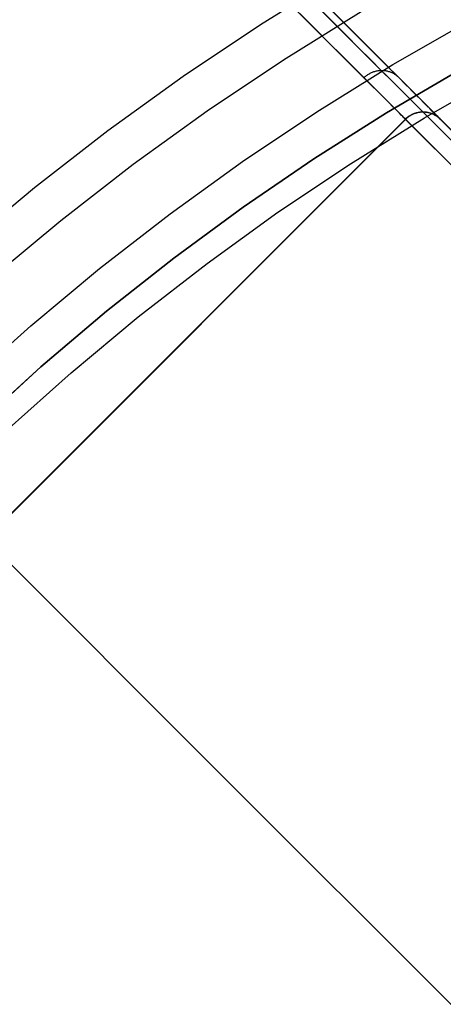
# Model space of a CAD drawing. Units: millimetres. Extents: x -4995 to -3844, y 4559 to 5109.
# Drawn here: x -4731 to -4727, y 4845 to 4853 of the extents above; entities that cross this region are included whole.
import ezdxf

# ---------------------------------------------------------------- set-up
doc = ezdxf.new("R2010")
doc.units = ezdxf.units.MM
doc.header["$MEASUREMENT"] = 0
for name, color, linetype in [('BAM', 1, 'Continuous'), ('INNER_TUBE', 7, 'Continuous'), ('SLIGHTLYTHINNER_45_', 203, 'Continuous')]:
    doc.layers.add(name, color=color, linetype=linetype)

msp = doc.modelspace()

# ---------------------------------------------------------------- linework, layer by layer
at = {"layer": 'BAM'}
for p, q in [((-4730.3756, 4855.1745, 1055.386), (-4725.6598, 4850.4587, 1056.0581)), ((-4725.6598, 4850.4587, 1056.0581), (-4730.3756, 4855.1745, 1055.386)), ((-4730.4046, 4855.1207, 1055.2456), (-4725.6924, 4850.4084, 1055.9173)), ((-4730.4994, 4855.0155, 1055.1875), (-4725.7887, 4850.3048, 1055.8589)), ((-4730.4994, 4855.0155, 1055.1875), (-4725.7887, 4850.3048, 1055.8589)), ((-4728.1984, 4852.9144, 1113.1141), (-4728.3209, 4853.037, 1112.7411)), ((-4728.0655, 4852.8645, 1113.0567), (-4728.1896, 4852.9885, 1112.6793)), ((-4728.3362, 4852.8523, 1113.1379), (-4728.4582, 4852.9743, 1112.7667)), ((-4728.3362, 4852.8523, 1113.1379), (-4728.4582, 4852.9743, 1112.7667)), ((-4728.0848, 4852.8009, 1113.4928), (-4728.1984, 4852.9144, 1113.1141)), ((-4728.1494, 4852.9483, 1112.7979), (-4728.0857, 4852.8846, 1112.9932)), ((-4728.2232, 4852.7393, 1113.5148), (-4728.3362, 4852.8523, 1113.1379)), ((-4728.2232, 4852.7393, 1113.5148), (-4728.3362, 4852.8523, 1113.1379)), ((-4728.0857, 4852.8846, 1112.9932), (-4728.0243, 4852.8233, 1113.19)), ((-4727.9507, 4852.7496, 1113.4399), (-4728.0655, 4852.8645, 1113.0567)), ((-4727.9805, 4852.6966, 1113.8768), (-4728.0848, 4852.8009, 1113.4928)), ((-4728.0243, 4852.8233, 1113.19), (-4727.9655, 4852.7644, 1113.3883)), ((-4727.9655, 4852.7644, 1113.3883), (-4727.9091, 4852.708, 1113.588)), ((-4727.8451, 4852.644, 1113.8283), (-4727.9507, 4852.7496, 1113.4399)), ((-4728.1194, 4852.6355, 1113.8969), (-4728.2232, 4852.7393, 1113.5148)), ((-4728.1194, 4852.6355, 1113.8969), (-4728.2232, 4852.7393, 1113.5148)), ((-4727.8854, 4852.6015, 1114.2655), (-4727.9805, 4852.6966, 1113.8768)), ((-4727.9091, 4852.708, 1113.588), (-4727.8552, 4852.6541, 1113.7891)), ((-4728.0248, 4852.5409, 1114.2837), (-4728.1194, 4852.6355, 1113.8969)), ((-4728.0248, 4852.5409, 1114.2837), (-4728.1194, 4852.6355, 1113.8969)), ((-4727.7999, 4852.5159, 1114.6586), (-4727.8854, 4852.6015, 1114.2655)), ((-4727.8552, 4852.6541, 1113.7891), (-4727.8039, 4852.6028, 1113.9915)), ((-4727.749, 4852.5479, 1114.2216), (-4727.8451, 4852.644, 1113.8283)), ((-4727.8039, 4852.6028, 1113.9915), (-4727.755, 4852.554, 1114.1951)), ((-4727.9396, 4852.4557, 1114.6749), (-4728.0248, 4852.5409, 1114.2837)), ((-4727.9396, 4852.4557, 1114.6749), (-4728.0248, 4852.5409, 1114.2837)), ((-4727.8529, 4852.5076, 1114.6677), (-4727.8464, 4852.5094, 1114.6668)), ((-4727.8464, 4852.5094, 1114.6668), (-4727.8398, 4852.511, 1114.6658)), ((-4727.8398, 4852.511, 1114.6658), (-4727.8332, 4852.5124, 1114.6647)), ((-4727.8332, 4852.5124, 1114.6647), (-4727.8266, 4852.5136, 1114.6636)), ((-4727.8266, 4852.5136, 1114.6636), (-4727.8199, 4852.5145, 1114.6624)), ((-4727.8199, 4852.5145, 1114.6624), (-4727.8132, 4852.5152, 1114.6612)), ((-4727.8132, 4852.5152, 1114.6612), (-4727.8065, 4852.5157, 1114.6599)), ((-4727.8065, 4852.5157, 1114.6599), (-4727.7999, 4852.5159, 1114.6586)), ((-4727.7594, 4852.4755, 1114.8632), (-4727.7999, 4852.5159, 1114.6586)), ((-4727.7999, 4852.5159, 1114.6586), (-4727.7932, 4852.516, 1114.6572)), ((-4727.7932, 4852.516, 1114.6572), (-4727.7865, 4852.5157, 1114.6558)), ((-4727.7865, 4852.5157, 1114.6558), (-4727.7798, 4852.5153, 1114.6544)), ((-4727.7798, 4852.5153, 1114.6544), (-4727.7732, 4852.5146, 1114.6529)), ((-4727.7732, 4852.5146, 1114.6529), (-4727.7666, 4852.5137, 1114.6514)), ((-4727.7666, 4852.5137, 1114.6514), (-4727.76, 4852.5126, 1114.6498)), ((-4727.76, 4852.5126, 1114.6498), (-4727.7535, 4852.5113, 1114.6482)), ((-4727.755, 4852.554, 1114.1951), (-4727.703, 4852.5019, 1114.4264)), ((-4727.7535, 4852.5113, 1114.6482), (-4727.7471, 4852.5097, 1114.6465)), ((-4727.6624, 4852.4613, 1114.6193), (-4727.749, 4852.5479, 1114.2216)), ((-4727.7471, 4852.5097, 1114.6465), (-4727.7407, 4852.5079, 1114.6449)), ((-4727.7407, 4852.5079, 1114.6449), (-4727.7344, 4852.5059, 1114.6432)), ((-4727.9396, 4852.4557, 1114.6749), (-4727.9347, 4852.4605, 1114.6748)), ((-4727.8994, 4852.4154, 1114.8785), (-4727.9396, 4852.4557, 1114.6749)), ((-4727.8994, 4852.4154, 1114.8785), (-4727.9396, 4852.4557, 1114.6749)), ((-4727.9347, 4852.4605, 1114.6748), (-4727.9297, 4852.4651, 1114.6748)), ((-4727.9297, 4852.4651, 1114.6748), (-4727.9245, 4852.4695, 1114.6746)), ((-4727.9245, 4852.4695, 1114.6746), (-4727.9191, 4852.4737, 1114.6744)), ((-4727.9191, 4852.4737, 1114.6744), (-4727.9136, 4852.4778, 1114.6741)), ((-4727.9136, 4852.4778, 1114.6741), (-4727.908, 4852.4817, 1114.6737)), ((-4727.908, 4852.4817, 1114.6737), (-4727.9023, 4852.4853, 1114.6733)), ((-4727.9023, 4852.4853, 1114.6733), (-4727.8964, 4852.4888, 1114.6728)), ((-4727.8964, 4852.4888, 1114.6728), (-4727.8905, 4852.4921, 1114.6723)), ((-4727.8905, 4852.4921, 1114.6723), (-4727.8844, 4852.4952, 1114.6717)), ((-4727.8844, 4852.4952, 1114.6717), (-4727.8783, 4852.4981, 1114.671)), ((-4727.8783, 4852.4981, 1114.671), (-4727.8721, 4852.5008, 1114.6703)), ((-4727.8721, 4852.5008, 1114.6703), (-4727.8657, 4852.5033, 1114.6695)), ((-4727.8657, 4852.5033, 1114.6695), (-4727.8593, 4852.5056, 1114.6687)), ((-4727.8593, 4852.5056, 1114.6687), (-4727.8529, 4852.5076, 1114.6677)), ((-4727.7215, 4852.4375, 1115.0688), (-4727.7594, 4852.4755, 1114.8632)), ((-4727.7344, 4852.5059, 1114.6432), (-4727.7282, 4852.5037, 1114.6414)), ((-4727.7282, 4852.5037, 1114.6414), (-4727.7221, 4852.5013, 1114.6397)), ((-4727.7221, 4852.5013, 1114.6397), (-4727.716, 4852.4986, 1114.6379)), ((-4727.6861, 4852.4022, 1115.2754), (-4727.7215, 4852.4375, 1115.0688)), ((-4727.716, 4852.4986, 1114.6379), (-4727.7101, 4852.4958, 1114.6361)), ((-4727.7101, 4852.4958, 1114.6361), (-4727.7043, 4852.4927, 1114.6343)), ((-4727.7043, 4852.4927, 1114.6343), (-4727.6986, 4852.4894, 1114.6325)), ((-4727.703, 4852.5019, 1114.4264), (-4727.6543, 4852.4532, 1114.6592)), ((-4727.6986, 4852.4894, 1114.6325), (-4727.693, 4852.486, 1114.6306)), ((-4727.693, 4852.486, 1114.6306), (-4727.6875, 4852.4823, 1114.6288)), ((-4727.6875, 4852.4823, 1114.6288), (-4727.6822, 4852.4785, 1114.6269)), ((-4727.6822, 4852.4785, 1114.6269), (-4727.677, 4852.4744, 1114.625)), ((-4727.677, 4852.4744, 1114.625), (-4727.672, 4852.4702, 1114.6231)), ((-4727.672, 4852.4702, 1114.6231), (-4727.6671, 4852.4658, 1114.6212)), ((-4727.6671, 4852.4658, 1114.6212), (-4727.6624, 4852.4613, 1114.6193)), ((-4727.6214, 4852.4203, 1114.8263), (-4727.6624, 4852.4613, 1114.6193)), ((-4727.6543, 4852.4532, 1114.6592), (-4727.6088, 4852.4077, 1114.8932)), ((-4727.8616, 4852.3777, 1115.0831), (-4727.8994, 4852.4154, 1114.8785)), ((-4727.8616, 4852.3777, 1115.0831), (-4727.8994, 4852.4154, 1114.8785)), ((-4727.8265, 4852.3426, 1115.2887), (-4727.8616, 4852.3777, 1115.0831)), ((-4727.8265, 4852.3426, 1115.2887), (-4727.8616, 4852.3777, 1115.0831)), ((-4727.6534, 4852.3695, 1115.4827), (-4727.6861, 4852.4022, 1115.2754)), ((-4727.6232, 4852.3393, 1115.6909), (-4727.6534, 4852.3695, 1115.4827)), ((-4727.5831, 4852.382, 1115.0344), (-4727.6214, 4852.4203, 1114.8263)), ((-4727.6088, 4852.4077, 1114.8932), (-4727.5666, 4852.3656, 1115.1285)), ((-4727.5473, 4852.3462, 1115.2433), (-4727.5831, 4852.382, 1115.0344)), ((-4727.5666, 4852.3656, 1115.1285), (-4727.5278, 4852.3267, 1115.3649)), ((-4727.7939, 4852.31, 1115.495), (-4727.8265, 4852.3426, 1115.2887)), ((-4727.7939, 4852.31, 1115.495), (-4727.8265, 4852.3426, 1115.2887)), ((-4727.7639, 4852.2799, 1115.7022), (-4727.7939, 4852.31, 1115.495)), ((-4727.7639, 4852.2799, 1115.7022), (-4727.7939, 4852.31, 1115.495)), ((-4727.7364, 4852.2525, 1115.91), (-4727.7639, 4852.2799, 1115.7022)), ((-4727.7364, 4852.2525, 1115.91), (-4727.7639, 4852.2799, 1115.7022)), ((-4727.5956, 4852.3117, 1115.8998), (-4727.6232, 4852.3393, 1115.6909)), ((-4727.5707, 4852.2867, 1116.1093), (-4727.5956, 4852.3117, 1115.8998)), ((-4727.5483, 4852.2644, 1116.3195), (-4727.5707, 4852.2867, 1116.1093)), ((-4727.5142, 4852.3131, 1115.4531), (-4727.5473, 4852.3462, 1115.2433)), ((-4727.5278, 4852.3267, 1115.3649), (-4727.4923, 4852.2912, 1115.6024)), ((-4727.4836, 4852.2826, 1115.6637), (-4727.5142, 4852.3131, 1115.4531)), ((-4727.4923, 4852.2912, 1115.6024), (-4727.4601, 4852.259, 1115.8408)), ((-4727.4557, 4852.2547, 1115.8751), (-4727.4836, 4852.2826, 1115.6637)), ((-4727.7116, 4852.2276, 1116.1186), (-4727.7364, 4852.2525, 1115.91)), ((-4727.7116, 4852.2276, 1116.1186), (-4727.7364, 4852.2525, 1115.91)), ((-4727.6893, 4852.2054, 1116.3277), (-4727.7116, 4852.2276, 1116.1186)), ((-4727.6893, 4852.2054, 1116.3277), (-4727.7116, 4852.2276, 1116.1186)), ((-4727.6696, 4852.1857, 1116.5373), (-4727.6893, 4852.2054, 1116.3277)), ((-4727.6696, 4852.1857, 1116.5373), (-4727.6893, 4852.2054, 1116.3277)), ((-4727.5285, 4852.2446, 1116.5301), (-4727.5483, 4852.2644, 1116.3195)), ((-4727.5114, 4852.2275, 1116.7412), (-4727.5285, 4852.2446, 1116.5301)), ((-4727.4969, 4852.213, 1116.9527), (-4727.5114, 4852.2275, 1116.7412)), ((-4727.485, 4852.2011, 1117.1645), (-4727.4969, 4852.213, 1116.9527)), ((-4727.4758, 4852.1919, 1117.3766), (-4727.485, 4852.2011, 1117.1645)), ((-4727.4693, 4852.1853, 1117.5889), (-4727.4758, 4852.1919, 1117.3766)), ((-4727.4601, 4852.259, 1115.8408), (-4727.4313, 4852.2302, 1116.0801)), ((-4727.4305, 4852.2294, 1116.0871), (-4727.4557, 4852.2547, 1115.8751)), ((-4727.4313, 4852.2302, 1116.0801), (-4727.4058, 4852.2047, 1116.3202)), ((-4727.4079, 4852.2068, 1116.2996), (-4727.4305, 4852.2294, 1116.0871)), ((-4727.3879, 4852.1868, 1116.5128), (-4727.4079, 4852.2068, 1116.2996)), ((-4727.4058, 4852.2047, 1116.3202), (-4727.3837, 4852.1826, 1116.5609)), ((-4734.3938, 4845.3334, 1118.0139), (-4727.6055, 4852.1216, 1118.0139)), ((-4734.3921, 4845.3317, 1325.1027), (-4727.6039, 4852.12, 1325.1027)), ((-4734.3921, 4845.3317, 1325.1027), (-4727.6039, 4852.12, 1325.1027)), ((-4734.392, 4845.3317, 1332.6027), (-4727.6038, 4852.1199, 1332.6027)), ((-4727.6526, 4852.1687, 1116.7474), (-4727.6696, 4852.1857, 1116.5373)), ((-4727.6526, 4852.1687, 1116.7474), (-4727.6696, 4852.1857, 1116.5373)), ((-4727.6382, 4852.1542, 1116.9578), (-4727.6526, 4852.1687, 1116.7474)), ((-4727.6382, 4852.1542, 1116.9578), (-4727.6526, 4852.1687, 1116.7474)), ((-4727.6264, 4852.1424, 1117.1687), (-4727.6382, 4852.1542, 1116.9578)), ((-4727.6264, 4852.1424, 1117.1687), (-4727.6382, 4852.1542, 1116.9578)), ((-4727.6172, 4852.1333, 1117.3797), (-4727.6264, 4852.1424, 1117.1687)), ((-4727.6172, 4852.1333, 1117.3797), (-4727.6264, 4852.1424, 1117.1687)), ((-4727.6107, 4852.1267, 1117.591), (-4727.6172, 4852.1333, 1117.3797)), ((-4727.6107, 4852.1267, 1117.591), (-4727.6172, 4852.1333, 1117.3797)), ((-4727.6039, 4852.12, 1325.1027), (-4727.6107, 4852.1267, 1117.591)), ((-4727.6039, 4852.12, 1325.1027), (-4727.6107, 4852.1267, 1117.591)), ((-4727.6055, 4852.1216, 1118.0139), (-4727.6006, 4852.1264, 1118.0139)), ((-4727.599, 4852.1247, 1325.1027), (-4727.6039, 4852.12, 1325.1027)), ((-4727.599, 4852.1247, 1325.1027), (-4727.6039, 4852.12, 1325.1027)), ((-4727.6038, 4852.1199, 1332.6027), (-4727.6039, 4852.12, 1325.1027)), ((-4727.6038, 4852.1199, 1332.6027), (-4727.6039, 4852.12, 1325.1027)), ((-4727.5989, 4852.1246, 1332.6027), (-4727.6038, 4852.1199, 1332.6027)), ((-4727.6006, 4852.1264, 1118.0139), (-4727.5956, 4852.1309, 1118.0139)), ((-4727.5939, 4852.1293, 1325.1027), (-4727.599, 4852.1247, 1325.1027)), ((-4727.5939, 4852.1293, 1325.1027), (-4727.599, 4852.1247, 1325.1027)), ((-4727.5938, 4852.1292, 1332.6027), (-4727.5989, 4852.1246, 1332.6027)), ((-4727.5956, 4852.1309, 1118.0139), (-4727.5903, 4852.1353, 1118.0139)), ((-4727.5887, 4852.1337, 1325.1027), (-4727.5939, 4852.1293, 1325.1027)), ((-4727.5887, 4852.1337, 1325.1027), (-4727.5939, 4852.1293, 1325.1027)), ((-4727.5886, 4852.1336, 1332.6027), (-4727.5938, 4852.1292, 1332.6027)), ((-4727.5903, 4852.1353, 1118.0139), (-4727.585, 4852.1396, 1118.0139)), ((-4727.5833, 4852.1379, 1325.1027), (-4727.5887, 4852.1337, 1325.1027)), ((-4727.5833, 4852.1379, 1325.1027), (-4727.5887, 4852.1337, 1325.1027)), ((-4727.5832, 4852.1378, 1332.6027), (-4727.5886, 4852.1336, 1332.6027)), ((-4727.585, 4852.1396, 1118.0139), (-4727.5795, 4852.1436, 1118.0139)), ((-4727.5778, 4852.1419, 1325.1027), (-4727.5833, 4852.1379, 1325.1027)), ((-4727.5778, 4852.1419, 1325.1027), (-4727.5833, 4852.1379, 1325.1027)), ((-4727.5777, 4852.1419, 1332.6027), (-4727.5832, 4852.1378, 1332.6027)), ((-4727.5795, 4852.1436, 1118.0139), (-4727.5738, 4852.1474, 1118.0139)), ((-4727.5721, 4852.1458, 1325.1027), (-4727.5778, 4852.1419, 1325.1027)), ((-4727.5721, 4852.1458, 1325.1027), (-4727.5778, 4852.1419, 1325.1027)), ((-4727.5721, 4852.1457, 1332.6027), (-4727.5777, 4852.1419, 1332.6027)), ((-4727.5738, 4852.1474, 1118.0139), (-4727.568, 4852.1511, 1118.0139)), ((-4727.5664, 4852.1494, 1325.1027), (-4727.5721, 4852.1458, 1325.1027)), ((-4727.5663, 4852.1494, 1332.6027), (-4727.5721, 4852.1457, 1332.6027)), ((-4727.5664, 4852.1494, 1325.1027), (-4727.5721, 4852.1458, 1325.1027)), ((-4727.568, 4852.1511, 1118.0139), (-4727.5621, 4852.1545, 1118.0139)), ((-4727.5605, 4852.1529, 1325.1027), (-4727.5664, 4852.1494, 1325.1027)), ((-4727.5605, 4852.1529, 1325.1027), (-4727.5664, 4852.1494, 1325.1027)), ((-4727.5604, 4852.1528, 1332.6027), (-4727.5663, 4852.1494, 1332.6027)), ((-4727.5621, 4852.1545, 1118.0139), (-4727.5561, 4852.1578, 1118.0139)), ((-4727.5545, 4852.1561, 1325.1027), (-4727.5605, 4852.1529, 1325.1027)), ((-4727.5545, 4852.1561, 1325.1027), (-4727.5605, 4852.1529, 1325.1027)), ((-4727.5544, 4852.1561, 1332.6027), (-4727.5604, 4852.1528, 1332.6027)), ((-4727.5561, 4852.1578, 1118.0139), (-4727.55, 4852.1608, 1118.0139)), ((-4727.5484, 4852.1592, 1325.1027), (-4727.5545, 4852.1561, 1325.1027)), ((-4727.5484, 4852.1592, 1325.1027), (-4727.5545, 4852.1561, 1325.1027)), ((-4727.5483, 4852.1591, 1332.6027), (-4727.5544, 4852.1561, 1332.6027)), ((-4727.55, 4852.1608, 1118.0139), (-4727.5438, 4852.1636, 1118.0139)), ((-4727.5421, 4852.162, 1325.1027), (-4727.5484, 4852.1592, 1325.1027)), ((-4727.5421, 4852.162, 1325.1027), (-4727.5484, 4852.1592, 1325.1027)), ((-4727.5421, 4852.1619, 1332.6027), (-4727.5483, 4852.1591, 1332.6027)), ((-4727.5438, 4852.1636, 1118.0139), (-4727.5375, 4852.1663, 1118.0139)), ((-4727.5358, 4852.1646, 1325.1027), (-4727.5421, 4852.162, 1325.1027)), ((-4727.5358, 4852.1646, 1325.1027), (-4727.5421, 4852.162, 1325.1027)), ((-4727.5358, 4852.1645, 1332.6027), (-4727.5421, 4852.1619, 1332.6027)), ((-4727.5375, 4852.1663, 1118.0139), (-4727.5311, 4852.1687, 1118.0139)), ((-4727.5294, 4852.167, 1325.1027), (-4727.5358, 4852.1646, 1325.1027)), ((-4727.5294, 4852.167, 1325.1027), (-4727.5358, 4852.1646, 1325.1027)), ((-4727.5294, 4852.1669, 1332.6027), (-4727.5358, 4852.1645, 1332.6027)), ((-4727.5311, 4852.1687, 1118.0139), (-4727.5246, 4852.1708, 1118.0139)), ((-4727.523, 4852.1692, 1325.1027), (-4727.5294, 4852.167, 1325.1027)), ((-4727.523, 4852.1692, 1325.1027), (-4727.5294, 4852.167, 1325.1027)), ((-4727.5229, 4852.1691, 1332.6027), (-4727.5294, 4852.1669, 1332.6027)), ((-4727.5246, 4852.1708, 1118.0139), (-4727.5181, 4852.1728, 1118.0139)), ((-4727.5164, 4852.1711, 1325.1027), (-4727.523, 4852.1692, 1325.1027)), ((-4727.5164, 4852.1711, 1325.1027), (-4727.523, 4852.1692, 1325.1027)), ((-4727.5164, 4852.1711, 1332.6027), (-4727.5229, 4852.1691, 1332.6027)), ((-4727.5181, 4852.1728, 1118.0139), (-4727.5115, 4852.1745, 1118.0139)), ((-4727.5098, 4852.1728, 1325.1027), (-4727.5164, 4852.1711, 1325.1027)), ((-4727.5097, 4852.1728, 1332.6027), (-4727.5164, 4852.1711, 1332.6027)), ((-4727.5098, 4852.1728, 1325.1027), (-4727.5164, 4852.1711, 1325.1027)), ((-4727.5115, 4852.1745, 1118.0139), (-4727.5048, 4852.176, 1118.0139)), ((-4727.5031, 4852.1744, 1325.1027), (-4727.5098, 4852.1728, 1325.1027)), ((-4727.5031, 4852.1744, 1325.1027), (-4727.5098, 4852.1728, 1325.1027)), ((-4727.5031, 4852.1743, 1332.6027), (-4727.5097, 4852.1728, 1332.6027)), ((-4727.5048, 4852.176, 1118.0139), (-4727.4981, 4852.1773, 1118.0139)), ((-4727.4964, 4852.1756, 1325.1027), (-4727.5031, 4852.1744, 1325.1027)), ((-4727.4964, 4852.1756, 1332.6027), (-4727.5031, 4852.1743, 1332.6027)), ((-4727.4964, 4852.1756, 1325.1027), (-4727.5031, 4852.1744, 1325.1027)), ((-4727.4981, 4852.1773, 1118.0139), (-4727.4914, 4852.1783, 1118.0139)), ((-4727.4897, 4852.1767, 1325.1027), (-4727.4964, 4852.1756, 1325.1027)), ((-4727.4897, 4852.1767, 1325.1027), (-4727.4964, 4852.1756, 1325.1027)), ((-4727.4896, 4852.1766, 1332.6027), (-4727.4964, 4852.1756, 1332.6027)), ((-4727.4914, 4852.1783, 1118.0139), (-4727.4846, 4852.1792, 1118.0139)), ((-4727.4829, 4852.1775, 1325.1027), (-4727.4897, 4852.1767, 1325.1027)), ((-4727.4829, 4852.1775, 1325.1027), (-4727.4897, 4852.1767, 1325.1027)), ((-4727.4828, 4852.1774, 1332.6027), (-4727.4896, 4852.1766, 1332.6027)), ((-4727.4846, 4852.1792, 1118.0139), (-4727.4778, 4852.1797, 1118.0139)), ((-4727.4761, 4852.1781, 1325.1027), (-4727.4829, 4852.1775, 1325.1027)), ((-4727.4761, 4852.1781, 1325.1027), (-4727.4829, 4852.1775, 1325.1027)), ((-4727.476, 4852.178, 1332.6027), (-4727.4828, 4852.1774, 1332.6027)), ((-4727.4778, 4852.1797, 1118.0139), (-4727.471, 4852.1801, 1118.0139)), ((-4727.4693, 4852.1784, 1325.1027), (-4727.4761, 4852.1781, 1325.1027)), ((-4727.4693, 4852.1784, 1325.1027), (-4727.4761, 4852.1781, 1325.1027)), ((-4727.4692, 4852.1784, 1332.6027), (-4727.476, 4852.178, 1332.6027)), ((-4727.471, 4852.1801, 1118.0139), (-4727.4641, 4852.1802, 1118.0139)), ((-4727.4625, 4852.1785, 1325.1027), (-4727.4693, 4852.1853, 1117.5889)), ((-4727.4625, 4852.1785, 1325.1027), (-4727.4693, 4852.1784, 1325.1027)), ((-4727.4625, 4852.1785, 1325.1027), (-4727.4693, 4852.1784, 1325.1027)), ((-4727.4624, 4852.1785, 1332.6027), (-4727.4692, 4852.1784, 1332.6027)), ((-4727.4641, 4852.1802, 1118.0139), (-4727.4573, 4852.1801, 1118.0139)), ((-4727.4556, 4852.1784, 1325.1027), (-4727.4625, 4852.1785, 1325.1027)), ((-4727.4556, 4852.1784, 1325.1027), (-4727.4625, 4852.1785, 1325.1027)), ((-4727.4624, 4852.1785, 1332.6027), (-4727.4625, 4852.1785, 1325.1027)), ((-4727.4556, 4852.1784, 1332.6027), (-4727.4624, 4852.1785, 1332.6027)), ((-4727.4573, 4852.1801, 1118.0139), (-4727.4505, 4852.1797, 1118.0139)), ((-4727.4488, 4852.1781, 1325.1027), (-4727.4556, 4852.1784, 1325.1027)), ((-4727.4487, 4852.178, 1332.6027), (-4727.4556, 4852.1784, 1332.6027)), ((-4727.4488, 4852.1781, 1325.1027), (-4727.4556, 4852.1784, 1325.1027)), ((-4727.4505, 4852.1797, 1118.0139), (-4727.4437, 4852.1792, 1118.0139)), ((-4727.442, 4852.1775, 1325.1027), (-4727.4488, 4852.1781, 1325.1027)), ((-4727.442, 4852.1775, 1325.1027), (-4727.4488, 4852.1781, 1325.1027)), ((-4727.4419, 4852.1774, 1332.6027), (-4727.4487, 4852.178, 1332.6027)), ((-4727.4437, 4852.1792, 1118.0139), (-4727.4369, 4852.1783, 1118.0139)), ((-4727.4352, 4852.1767, 1325.1027), (-4727.442, 4852.1775, 1325.1027)), ((-4727.4352, 4852.1767, 1325.1027), (-4727.442, 4852.1775, 1325.1027)), ((-4727.4352, 4852.1766, 1332.6027), (-4727.4419, 4852.1774, 1332.6027)), ((-4727.4369, 4852.1783, 1118.0139), (-4727.4301, 4852.1773, 1118.0139)), ((-4727.4285, 4852.1756, 1325.1027), (-4727.4352, 4852.1767, 1325.1027)), ((-4727.4285, 4852.1756, 1325.1027), (-4727.4352, 4852.1767, 1325.1027)), ((-4727.4284, 4852.1756, 1332.6027), (-4727.4352, 4852.1766, 1332.6027)), ((-4727.4301, 4852.1773, 1118.0139), (-4727.4234, 4852.176, 1118.0139)), ((-4727.4218, 4852.1744, 1325.1027), (-4727.4285, 4852.1756, 1325.1027)), ((-4727.4218, 4852.1744, 1325.1027), (-4727.4285, 4852.1756, 1325.1027)), ((-4727.4217, 4852.1743, 1332.6027), (-4727.4284, 4852.1756, 1332.6027)), ((-4727.4234, 4852.176, 1118.0139), (-4727.4168, 4852.1745, 1118.0139)), ((-4727.4151, 4852.1728, 1325.1027), (-4727.4218, 4852.1744, 1325.1027)), ((-4727.4151, 4852.1728, 1325.1027), (-4727.4218, 4852.1744, 1325.1027)), ((-4727.415, 4852.1728, 1332.6027), (-4727.4217, 4852.1743, 1332.6027)), ((-4727.4168, 4852.1745, 1118.0139), (-4727.4102, 4852.1728, 1118.0139)), ((-4727.4085, 4852.1711, 1325.1027), (-4727.4151, 4852.1728, 1325.1027)), ((-4727.4085, 4852.1711, 1325.1027), (-4727.4151, 4852.1728, 1325.1027)), ((-4727.4084, 4852.1711, 1332.6027), (-4727.415, 4852.1728, 1332.6027)), ((-4727.4102, 4852.1728, 1118.0139), (-4727.4036, 4852.1708, 1118.0139)), ((-4727.402, 4852.1692, 1325.1027), (-4727.4085, 4852.1711, 1325.1027)), ((-4727.402, 4852.1692, 1325.1027), (-4727.4085, 4852.1711, 1325.1027)), ((-4727.4019, 4852.1691, 1332.6027), (-4727.4084, 4852.1711, 1332.6027)), ((-4727.4036, 4852.1708, 1118.0139), (-4727.3971, 4852.1687, 1118.0139)), ((-4727.3955, 4852.167, 1325.1027), (-4727.402, 4852.1692, 1325.1027)), ((-4727.3955, 4852.167, 1325.1027), (-4727.402, 4852.1692, 1325.1027)), ((-4727.3954, 4852.1669, 1332.6027), (-4727.4019, 4852.1691, 1332.6027)), ((-4727.3971, 4852.1687, 1118.0139), (-4727.3908, 4852.1663, 1118.0139)), ((-4727.3891, 4852.1646, 1325.1027), (-4727.3955, 4852.167, 1325.1027)), ((-4727.3891, 4852.1646, 1325.1027), (-4727.3955, 4852.167, 1325.1027)), ((-4727.389, 4852.1645, 1332.6027), (-4727.3954, 4852.1669, 1332.6027)), ((-4727.3908, 4852.1663, 1118.0139), (-4727.3844, 4852.1636, 1118.0139)), ((-4727.3828, 4852.162, 1325.1027), (-4727.3891, 4852.1646, 1325.1027)), ((-4727.3828, 4852.162, 1325.1027), (-4727.3891, 4852.1646, 1325.1027)), ((-4727.3827, 4852.1619, 1332.6027), (-4727.389, 4852.1645, 1332.6027)), ((-4727.3705, 4852.1695, 1116.7263), (-4727.3879, 4852.1868, 1116.5128)), ((-4727.3844, 4852.1636, 1118.0139), (-4727.3782, 4852.1608, 1118.0139)), ((-4727.3837, 4852.1826, 1116.5609), (-4727.365, 4852.1639, 1116.8022)), ((-4727.3766, 4852.1592, 1325.1027), (-4727.3828, 4852.162, 1325.1027)), ((-4727.3766, 4852.1592, 1325.1027), (-4727.3828, 4852.162, 1325.1027)), ((-4727.3765, 4852.1591, 1332.6027), (-4727.3827, 4852.1619, 1332.6027)), ((-4727.3782, 4852.1608, 1118.0139), (-4727.3721, 4852.1578, 1118.0139)), ((-4727.3704, 4852.1561, 1325.1027), (-4727.3766, 4852.1592, 1325.1027)), ((-4727.3704, 4852.1561, 1325.1027), (-4727.3766, 4852.1592, 1325.1027)), ((-4727.3704, 4852.1561, 1332.6027), (-4727.3765, 4852.1591, 1332.6027)), ((-4727.3721, 4852.1578, 1118.0139), (-4727.3661, 4852.1545, 1118.0139)), ((-4727.3559, 4852.1548, 1116.9403), (-4727.3705, 4852.1695, 1116.7263)), ((-4727.3644, 4852.1529, 1325.1027), (-4727.3704, 4852.1561, 1325.1027)), ((-4727.3644, 4852.1528, 1332.6027), (-4727.3704, 4852.1561, 1332.6027)), ((-4727.3644, 4852.1529, 1325.1027), (-4727.3704, 4852.1561, 1325.1027)), ((-4727.3661, 4852.1545, 1118.0139), (-4727.3602, 4852.1511, 1118.0139)), ((-4727.365, 4852.1639, 1116.8022), (-4727.3497, 4852.1486, 1117.0439)), ((-4727.3585, 4852.1494, 1325.1027), (-4727.3644, 4852.1529, 1325.1027)), ((-4727.3585, 4852.1494, 1325.1027), (-4727.3644, 4852.1529, 1325.1027)), ((-4727.3585, 4852.1494, 1332.6027), (-4727.3644, 4852.1528, 1332.6027)), ((-4727.3602, 4852.1511, 1118.0139), (-4727.3544, 4852.1474, 1118.0139)), ((-4727.3528, 4852.1458, 1325.1027), (-4727.3585, 4852.1494, 1325.1027)), ((-4727.3527, 4852.1457, 1332.6027), (-4727.3585, 4852.1494, 1332.6027)), ((-4727.3528, 4852.1458, 1325.1027), (-4727.3585, 4852.1494, 1325.1027)), ((-4727.3439, 4852.1428, 1117.1546), (-4727.3559, 4852.1548, 1116.9403)), ((-4727.3544, 4852.1474, 1118.0139), (-4727.3488, 4852.1436, 1118.0139)), ((-4727.3471, 4852.1419, 1325.1027), (-4727.3528, 4852.1458, 1325.1027)), ((-4727.3471, 4852.1419, 1325.1027), (-4727.3528, 4852.1458, 1325.1027)), ((-4727.3471, 4852.1419, 1332.6027), (-4727.3527, 4852.1457, 1332.6027)), ((-4727.3497, 4852.1486, 1117.0439), (-4727.3378, 4852.1367, 1117.2861)), ((-4727.3488, 4852.1436, 1118.0139), (-4727.3433, 4852.1396, 1118.0139)), ((-4727.3416, 4852.1379, 1325.1027), (-4727.3471, 4852.1419, 1325.1027)), ((-4727.3415, 4852.1378, 1332.6027), (-4727.3471, 4852.1419, 1332.6027)), ((-4727.3416, 4852.1379, 1325.1027), (-4727.3471, 4852.1419, 1325.1027)), ((-4727.3345, 4852.1335, 1117.3692), (-4727.3439, 4852.1428, 1117.1546)), ((-4727.3433, 4852.1396, 1118.0139), (-4727.3379, 4852.1353, 1118.0139)), ((-4727.3362, 4852.1337, 1325.1027), (-4727.3416, 4852.1379, 1325.1027)), ((-4727.3362, 4852.1337, 1325.1027), (-4727.3416, 4852.1379, 1325.1027)), ((-4727.3362, 4852.1336, 1332.6027), (-4727.3415, 4852.1378, 1332.6027)), ((-4727.3379, 4852.1353, 1118.0139), (-4727.3327, 4852.1309, 1118.0139)), ((-4727.3378, 4852.1367, 1117.2861), (-4727.3293, 4852.1283, 1117.5285)), ((-4727.331, 4852.1293, 1325.1027), (-4727.3362, 4852.1337, 1325.1027)), ((-4727.331, 4852.1293, 1325.1027), (-4727.3362, 4852.1337, 1325.1027)), ((-4727.331, 4852.1292, 1332.6027), (-4727.3362, 4852.1336, 1332.6027)), ((-4727.3279, 4852.1268, 1117.584), (-4727.3345, 4852.1335, 1117.3692)), ((-4727.3327, 4852.1309, 1118.0139), (-4727.3276, 4852.1264, 1118.0139)), ((-4727.3259, 4852.1247, 1325.1027), (-4727.331, 4852.1293, 1325.1027)), ((-4727.3259, 4852.1247, 1325.1027), (-4727.331, 4852.1293, 1325.1027)), ((-4727.3259, 4852.1246, 1332.6027), (-4727.331, 4852.1292, 1332.6027)), ((-4727.3293, 4852.1283, 1117.5285), (-4727.3243, 4852.1232, 1117.7711)), ((-4727.321, 4852.12, 1325.1027), (-4727.3279, 4852.1268, 1117.584)), ((-4727.3276, 4852.1264, 1118.0139), (-4727.3227, 4852.1216, 1118.0139)), ((-4727.321, 4852.12, 1325.1027), (-4727.3259, 4852.1247, 1325.1027)), ((-4727.321, 4852.12, 1325.1027), (-4727.3259, 4852.1247, 1325.1027)), ((-4727.321, 4852.1199, 1332.6027), (-4727.3259, 4852.1246, 1332.6027)), ((-4727.3243, 4852.1232, 1117.7711), (-4727.321, 4852.12, 1325.1027)), ((-4700.3271, 4825.1261, 1308.1027), (-4727.3212, 4852.1201, 1308.1027)), ((-4727.321, 4852.1199, 1332.6027), (-4727.321, 4852.12, 1325.1027)), ((-4717.2521, 4842.051, 1325.1027), (-4727.321, 4852.12, 1325.1027)), ((-4727.321, 4852.1199, 1332.6027), (-4727.321, 4852.12, 1325.1027)), ((-4700.3273, 4825.1262, 1325.1027), (-4727.321, 4852.12, 1325.1027)), ((-4717.2513, 4842.0502, 1332.6027), (-4727.321, 4852.1199, 1332.6027)), ((-4729.1828, 4846.9106, 1055.8589), (-4733.8935, 4851.6214, 1055.1874)), ((-4724.4588, 4842.1866, 1056.3069), (-4729.1828, 4846.9106, 1055.8589))]:
    msp.add_line(p, q, dxfattribs=at)
at = {"layer": 'INNER_TUBE'}
for p, q in [((-4700.3273, 4825.1263, 1332.6027), (-4735.0957, 4859.8946, 1332.6027)), ((-4727.7578, 4852.172, 1141.3625), (-4727.1586, 4852.5226, 1141.3625)), ((-4727.7578, 4852.172, 1322.1027), (-4727.1586, 4852.5226, 1322.1027)), ((-4727.1586, 4852.5226, 1231.7326), (-4727.7578, 4852.172, 1231.7326)), ((-4728.3445, 4851.8008, 1141.3625), (-4727.7578, 4852.172, 1141.3625)), ((-4728.3445, 4851.8008, 1322.1027), (-4727.7578, 4852.172, 1322.1027)), ((-4727.7578, 4852.172, 1231.7326), (-4728.3445, 4851.8008, 1231.7326)), ((-4700.3273, 4824.8434, 1325.1027), (-4727.6039, 4852.12, 1325.1027)), ((-4727.6039, 4852.12, 1325.1027), (-4727.6039, 4852.12, 1332.6027)), ((-4727.6039, 4852.12, 1332.6027), (-4700.3273, 4824.8434, 1332.6027)), ((-4727.6039, 4852.12, 1325.1027), (-4694.9875, 4819.5036, 1325.1027)), ((-4728.9179, 4851.4095, 1141.3625), (-4728.3445, 4851.8008, 1141.3625)), ((-4728.9179, 4851.4095, 1322.1027), (-4728.3445, 4851.8008, 1322.1027)), ((-4728.3445, 4851.8008, 1231.7326), (-4728.9179, 4851.4095, 1231.7326)), ((-4729.4775, 4850.9985, 1141.3625), (-4728.9179, 4851.4095, 1141.3625)), ((-4729.4775, 4850.9985, 1322.1027), (-4728.9179, 4851.4095, 1322.1027)), ((-4728.9179, 4851.4095, 1231.7326), (-4729.4775, 4850.9985, 1231.7326)), ((-4730.0224, 4850.5684, 1141.3625), (-4729.4775, 4850.9985, 1141.3625)), ((-4730.0224, 4850.5684, 1322.1027), (-4729.4775, 4850.9985, 1322.1027)), ((-4729.4775, 4850.9985, 1231.7326), (-4730.0224, 4850.5684, 1231.7326)), ((-4730.552, 4850.1196, 1141.3625), (-4730.0224, 4850.5684, 1141.3625)), ((-4730.552, 4850.1196, 1322.1027), (-4730.0224, 4850.5684, 1322.1027)), ((-4730.0224, 4850.5684, 1231.7326), (-4730.552, 4850.1196, 1231.7326)), ((-4731.0658, 4849.6526, 1141.3625), (-4730.552, 4850.1196, 1141.3625)), ((-4731.0658, 4849.6526, 1322.1027), (-4730.552, 4850.1196, 1322.1027)), ((-4730.552, 4850.1196, 1231.7326), (-4731.0658, 4849.6526, 1231.7326))]:
    msp.add_line(p, q, dxfattribs=at)
at = {"layer": 'SLIGHTLYTHINNER_45_'}
for p, q in [((-4728.7766, 4852.8874, 1151.3625), (-4728.1378, 4853.2839, 1151.3625)), ((-4728.5921, 4852.6013, 1131.3625), (-4727.9633, 4852.9915, 1131.3625)), ((-4727.7071, 4852.5621, 1131.3625), (-4727.0802, 4852.9216, 1131.3625)), ((-4729.4013, 4852.469, 1151.3625), (-4728.7766, 4852.8874, 1151.3625)), ((-4729.207, 4852.1895, 1131.3625), (-4728.5921, 4852.6013, 1131.3625)), ((-4728.3211, 4852.1811, 1131.3625), (-4727.7071, 4852.5621, 1131.3625)), ((-4730.0111, 4852.0292, 1151.3625), (-4729.4013, 4852.469, 1151.3625)), ((-4727.4509, 4852.1328, 1151.3625), (-4726.839, 4852.4837, 1151.3625)), ((-4727.4509, 4852.1328, 1131.3625), (-4726.839, 4852.4837, 1131.3625)), ((-4727.4509, 4852.1328, 1141.3625), (-4726.839, 4852.4837, 1141.3625)), ((-4729.8072, 4851.7566, 1131.3625), (-4729.207, 4852.1895, 1131.3625)), ((-4728.9216, 4851.7789, 1131.3625), (-4728.3211, 4852.1811, 1131.3625)), ((-4728.0501, 4851.7609, 1151.3625), (-4727.4509, 4852.1328, 1151.3625)), ((-4728.0501, 4851.7609, 1131.3625), (-4727.4509, 4852.1328, 1131.3625)), ((-4728.0501, 4851.7609, 1141.3625), (-4727.4509, 4852.1328, 1141.3625)), ((-4730.6053, 4851.5685, 1151.3625), (-4730.0111, 4852.0292, 1151.3625)), ((-4730.392, 4851.3031, 1131.3625), (-4729.8072, 4851.7566, 1131.3625)), ((-4729.5077, 4851.3562, 1131.3625), (-4728.9216, 4851.7789, 1131.3625)), ((-4728.6362, 4851.3684, 1151.3625), (-4728.0501, 4851.7609, 1151.3625)), ((-4728.6362, 4851.3684, 1131.3625), (-4728.0501, 4851.7609, 1131.3625)), ((-4728.6362, 4851.3684, 1141.3625), (-4728.0501, 4851.7609, 1141.3625)), ((-4731.1831, 4851.0875, 1151.3625), (-4730.6053, 4851.5685, 1151.3625)), ((-4730.0788, 4850.9133, 1131.3625), (-4729.5077, 4851.3562, 1131.3625)), ((-4729.2082, 4850.9558, 1151.3625), (-4728.6362, 4851.3684, 1151.3625)), ((-4729.2082, 4850.9558, 1131.3625), (-4728.6362, 4851.3684, 1131.3625)), ((-4729.2082, 4850.9558, 1141.3625), (-4728.6362, 4851.3684, 1141.3625)), ((-4730.9607, 4850.8296, 1131.3625), (-4730.392, 4851.3031, 1131.3625)), ((-4729.7656, 4850.5236, 1151.3625), (-4729.2082, 4850.9558, 1151.3625)), ((-4729.7656, 4850.5236, 1131.3625), (-4729.2082, 4850.9558, 1131.3625)), ((-4729.7656, 4850.5236, 1141.3625), (-4729.2082, 4850.9558, 1141.3625)), ((-4730.6342, 4850.451, 1131.3625), (-4730.0788, 4850.9133, 1131.3625)), ((-4730.3076, 4850.0723, 1151.3625), (-4729.7656, 4850.5236, 1151.3625)), ((-4730.3076, 4850.0723, 1131.3625), (-4729.7656, 4850.5236, 1131.3625)), ((-4730.3076, 4850.0723, 1141.3625), (-4729.7656, 4850.5236, 1141.3625)), ((-4731.1732, 4849.9696, 1131.3625), (-4730.6342, 4850.451, 1131.3625)), ((-4730.8337, 4849.6025, 1151.3625), (-4730.3076, 4850.0723, 1151.3625)), ((-4730.8337, 4849.6025, 1131.3625), (-4730.3076, 4850.0723, 1131.3625)), ((-4730.8337, 4849.6025, 1141.3625), (-4730.3076, 4850.0723, 1141.3625))]:
    msp.add_line(p, q, dxfattribs=at)

doc.saveas('drawing.dxf')
